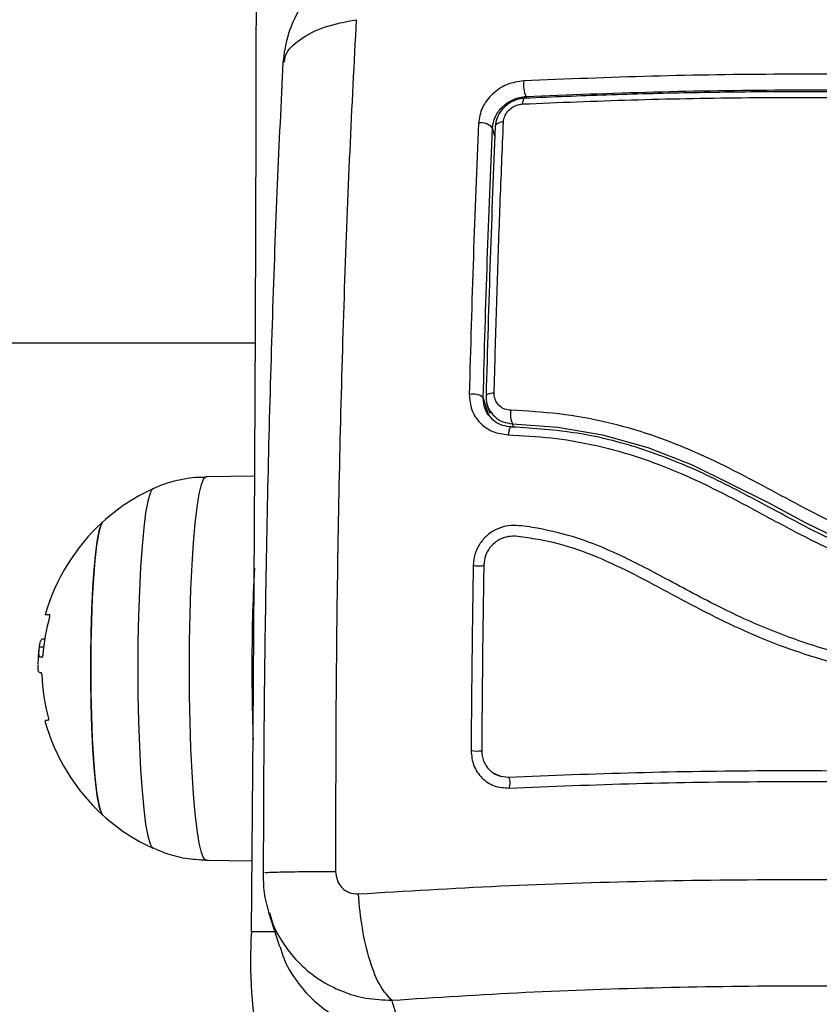
# Model space of a CAD drawing. Units: millimetres. Extents: x 12.2 to 24.7, y 0.2 to 15.4.
# Drawn here: x 20.1 to 20.2, y 4.5 to 4.6 of the extents above; entities that cross this region are included whole.
import ezdxf

# ---------------------------------------------------------------- set-up
doc = ezdxf.new("R2010")
doc.units = ezdxf.units.MM
doc.header["$PDSIZE"] = -1
doc.layers.add('DIASTASEIS', color=253, linetype='Continuous', lineweight=5)
doc.styles.get("Standard").update_dxf_attribs({"font": 'ARIALN.TTF'})
doc.dimstyles.get("Standard").update_dxf_attribs({"dimtxt": 0.18, "dimasz": 0.15, "dimexe": 0.1, "dimexo": 0, "dimgap": 0.09, "dimtad": 0, "dimtih": 1, "dimtoh": 1, "dimzin": 0, "dimdsep": 46, "dimtxsty": 'Standard', "dimblk": 'OBLIQUE', "dimcen": 0.09, "dimadec": 0, "dimazin": 0, "dimtfac": 1, "dimtofl": 0, "dimtmove": 0, "dimatfit": 3, "dimldrblk": 'OBLIQUE', "dimfxl": 1, "dimtolj": 1, "dimtzin": 0, "dimarcsym": 0})

# ---------------------------------------------------------------- blocks, each defined once
blk = doc.blocks.new('_Oblique')
at = {"color": 0, "linetype": 'ByBlock', "lineweight": -2}
blk.add_line((-0.5, -0.5), (0.5, 0.5), dxfattribs=at)
blk = doc.blocks.new('*D66')
at = {"layer": 'Defpoints', "color": 0}
for p in [(17.24315417703107, 8.36), (17.24315417703107, 0.8600000000000003), (21.17585049225239, 0.8600000000000001)]:
    blk.add_point(p, dxfattribs=at)
at = {"layer": 'DIASTASEIS', "color": 0, "lineweight": -2}
for p, q in [((17.24315417703107, 8.36), (21.2758504922524, 8.36)), ((21.17585049225239, 8.36), (21.17585049225239, 4.791903137788315)), ((21.17585049225239, 0.8600000000000003), (21.17585049225239, 4.428096862208506)), ((17.24315417703107, 0.8600000000000003), (21.2758504922524, 0.8600000000000003))]:
    blk.add_line(p, q, dxfattribs=at)
at = {"layer": 'DIASTASEIS', "color": 0, "linetype": 'ByBlock', "lineweight": -2, "xscale": 0.15, "yscale": 0.15, "zscale": 0.15}
for p, rotation in [((21.17585049225239, 8.36), 90), ((21.17585049225239, 0.8600000000000003), 270)]:
    blk.add_blockref('_Oblique', p, dxfattribs=dict(at, rotation=rotation))
at = {"layer": 'DIASTASEIS', "color": 0, "insert": (21.17585049225239, 4.60999999999841), "char_height": 0.18, "attachment_point": 5}
blk.add_mtext('\\A1;7.50', dxfattribs=at)
blk = doc.blocks.new('KATOPSH_K069')
at = {"color": 0, "linetype": 'Continuous', "lineweight": 25}
for p, q in [((28.43615013443104, 5.709001474010165), (28.43611770950428, 5.709104709254916)), ((28.43328386627308, 5.7054998203389), (28.43305403076283, 5.706231050121005)), ((28.41152292572133, 5.686687640773471), (25.60423749767414, 5.686687640773471)), ((28.43273693405262, 5.68009870492142), (28.43222099624745, 5.681740693675692)), ((28.43284040771595, 5.680273465739901), (28.43259483657948, 5.681054763423617)), ((28.43298536621205, 5.679811410533603), (28.4329653390514, 5.67987578354996)), ((28.43497568451039, 5.679032973872836), (28.43487840973011, 5.679342202769931)), ((28.40702635131947, 5.674543075191195), (28.41146475158802, 5.674620799647982)), ((28.39281517349354, 5.661971978770907), (28.39240747772328, 5.661971978770907)), ((28.39234930358998, 5.659755878078158), (28.39212280593983, 5.659755878078158)), ((28.39224821411244, 5.659018449412997), (28.3918390878307, 5.659018449412997)), ((28.39205414138905, 5.656694345103915), (28.39201313339344, 5.656694345103915)), ((28.41120582901112, 5.639569215404208), (28.40702635131947, 5.639642409907992)), ((28.41371733032338, 5.631780795680697), (28.4127393373119, 5.63489287339371)), ((28.41328436218373, 5.633159570323642), (28.4111433633434, 5.633159570323642)), ((28.42488581024281, 5.623815707790072), (28.42390829406849, 5.626926116573031))]:
    blk.add_line(p, q, dxfattribs=at)
at = {"color": 0, "linetype": 'Continuous', "lineweight": 25, "flags": 128}
for points in [[(28.4111433633434, 5.633159570323642), (28.41130834900013, 5.65141742669266), (28.41143661819569, 5.669713668452914), (28.41152864776722, 5.688038758861239), (28.41158348404042, 5.706383399593051), (28.41160208068959, 5.724737577068026), (28.41158348404042, 5.743091754543002), (28.41152864776722, 5.761436156856234), (28.41143661819569, 5.779761485683139), (28.41130834900013, 5.798057727443393), (28.4111433633434, 5.816315345393832)], [(28.43580633483998, 5.708421401607211), (28.4358220704662, 5.708568505870517), (28.43584448181263, 5.70869772874039), (28.43587309204213, 5.708805970775302), (28.4359064706432, 5.708889655696566), (28.43594461761586, 5.708946160899814), (28.4359851487743, 5.708974294292148), (28.43602806411854, 5.708972863780673), (28.43607097946278, 5.70894186936539)], [(28.43406015716664, 5.706780366527255), (28.43389612518422, 5.70676057778519), (28.43374496780507, 5.706727914439853), (28.43361097656361, 5.706684045421298), (28.43349844299427, 5.706629924403842), (28.43341022812001, 5.706566981898959), (28.43334919296376, 5.706497602092441), (28.43331772171132, 5.706423692332919), (28.43331629119984, 5.706347398387607)], [(28.43321901641957, 5.682135991679843), (28.43305593811146, 5.682122878657992), (28.43290573440663, 5.682101897823031), (28.43277269683949, 5.682073526012118), (28.43266111694447, 5.682038716899569), (28.43257385574452, 5.681998424159701), (28.43251425109974, 5.68195360146683), (28.43248373352162, 5.681906156169589), (28.43248325668446, 5.681857041942294)], [(28.43487840973011, 5.679342202769931), (28.43487840973011, 5.679342202769931), (28.43899351440541, 5.679041795360263), (28.44306618057362, 5.67834728203934), (28.44720226608387, 5.677185229884799), (28.45122295700184, 5.675625257121737), (28.45811516128651, 5.672173432933505), (28.46155029617421, 5.670339040385898), (28.46506792389027, 5.668626241313632), (28.46837049804799, 5.667315415965732), (28.4717894204723, 5.66630475960892), (28.4754310258495, 5.665594510661776), (28.47912222229115, 5.665171079265292), (28.47912222229115, 5.665171079265292)], [(28.40550762497059, 5.657092742549594), (28.40552336059681, 5.659576110469516), (28.40556961380116, 5.662008933650668), (28.40564543090931, 5.664341859447177), (28.4057493814098, 5.666526965724643), (28.40587908111683, 5.668520145045932), (28.40603262268177, 5.670280866252597), (28.40620666824452, 5.671772889720614), (28.40639692627064, 5.672966174709018), (28.40660005890004, 5.673836164104159), (28.40681225143544, 5.674365453349765), (28.40702635131947, 5.674543075191195)], [(28.40218788467518, 5.67343514405411), (28.4021397241222, 5.673403195964511), (28.40192943893544, 5.673038892375644), (28.40172582946888, 5.672318391429599), (28.40153366409413, 5.671257667171176), (28.40135771118275, 5.669880561458285), (28.40120130859486, 5.668217830287631), (28.40106874786488, 5.666306666957553), (28.40096193634144, 5.664189509975131), (28.40088421188466, 5.661913804637607), (28.40083700500599, 5.659530572520907), (28.40082079254261, 5.657092742549594), (28.40083700500599, 5.65465491257828), (28.40088421188466, 5.652271680461581), (28.40096193634144, 5.649995975124057), (28.40106874786488, 5.647879056560214), (28.40120130859486, 5.645967654811557), (28.40135771118275, 5.644304923640902), (28.40153366409413, 5.642927817928012), (28.40172582946888, 5.641867093669589), (28.40192943893544, 5.641146592723544), (28.4021397241222, 5.640782289134677), (28.4021888383495, 5.640749864207919)], [(28.39761263214222, 5.670400790797885), (28.39760881744496, 5.670397214519198), (28.39741903625599, 5.670034341441806), (28.39723736129872, 5.669318370448764), (28.39706856094471, 5.668268851863559), (28.39691692672841, 5.666914634334262), (28.39678675018422, 5.665292434322055), (28.39668136917225, 5.66344659768265), (28.39660459838978, 5.661427430736239), (28.39655739151112, 5.659290008174594), (28.39654117904774, 5.657092742549594), (28.39655739151112, 5.654895476924594), (28.39660459838978, 5.652758054362948), (28.39668136917225, 5.650738887416537), (28.39678675018422, 5.648893050777133), (28.39691692672841, 5.647270850764926), (28.39706856094471, 5.645916633235629), (28.39723736129872, 5.644867114650424), (28.39741903625599, 5.644151143657382), (28.39760881744496, 5.643788270579989), (28.39761263214222, 5.643784694301303)], [(28.39761263214222, 5.643784694301303), (28.39751345001332, 5.643924884425815), (28.39732700668446, 5.644466094600375), (28.39715105377308, 5.645351819621737), (28.39699035965077, 5.646557740794833), (28.39684873901478, 5.648050956355746), (28.39673096023671, 5.649790935146029), (28.39663940750233, 5.651729993449862), (28.39657694183461, 5.653815440761264), (28.39654547058216, 5.655990295039828), (28.39654547058216, 5.658195190059359), (28.39657694183461, 5.660370044337924), (28.39663940750233, 5.662455491649325), (28.39673096023671, 5.664394549953158), (28.39684873901478, 5.666134528743441), (28.39699035965077, 5.667627744304355), (28.39715105377308, 5.66883366547745), (28.39732700668446, 5.669719390498813), (28.39751345001332, 5.670260600673373), (28.39761263214222, 5.670400790797885)], [(28.43131214462391, 5.666489295589145), (28.43140035949818, 5.666456393825229), (28.43154817901722, 5.666430883037265), (28.43173366867176, 5.666416816341098), (28.43192774139515, 5.666416577922519), (28.4321017869579, 5.666429929362948), (28.43222862564198, 5.666454724895175), (28.43228966079823, 5.666487626659091), (28.43227535568348, 5.666523389445956)], [(28.40702635131947, 5.639642409907992), (28.40681225143544, 5.639820031749423), (28.40660005890004, 5.640349320995028), (28.40639692627064, 5.641219548808749), (28.40620666824452, 5.642412595378573), (28.40603262268177, 5.643904618846591), (28.40587908111683, 5.645665340053256), (28.4057493814098, 5.647658519374545), (28.40564543090931, 5.649843625652011), (28.40556961380116, 5.65217655144852), (28.40552336059681, 5.654609374629672), (28.40550762497059, 5.657092742549594)]]:
    blk.add_lwpolyline(points, dxfattribs=at)
at = {"color": 0, "linetype": 'Continuous', "lineweight": 25}
for centre, radius, start, end in [((28.43836950286549, 5.710175221904137), 0.002493305169911128, 171.952876758474, 205.4266238155691), ((28.43208936405881, 5.705472480084609), 0.001227196134270332, 38.17990080111047, 104.0305874624218), ((28.43126567338095, 5.680418571761493), 0.001631149329417816, 54.14933241658155, 101.150694016568), ((28.43677325572662, 5.68019928072772), 0.00207966919792936, 169.6766005304284, 204.33822140833), ((28.40973275413762, 5.657092745468617), 0.0180000000000007, 114.7769633279002, 132.3246654950015), ((28.40973275413762, 5.657092745468617), 0.01799999999999834, 132.3246654950015, 164.2723038235952), ((28.58614581850361, 5.657376877459683), 0.1749545253304415, 177.1012100817708, 180.0930512589396), ((28.40937373115502, 5.657051027566922), 0.01723805243551299, 163.9736716986847, 175.9336987798254), ((28.40973275413762, 5.657092745468617), 0.01799999999999885, 173.8201370191352, 178.8233876446719), ((28.39233332976528, 5.61963175083838), 0.03848408392400034, 90.29639470043114, 90.57611296490236), ((28.40935179572352, 5.657203603702783), 0.01727923049750832, 182.1856438899103, 195.6321758148189), ((28.59811225854628, 5.656980488210593), 0.1869207683555485, 179.9655913150195, 181.967377335306), ((28.40973275413762, 5.657092745468617), 0.01800000000000122, 195.361398084674, 227.6753345049985), ((28.39266292334923, 5.651671257182898), 0.0007133574910764259, 85.15741241110373, 113.7161776062077), ((28.43161899597817, 5.652886195140127), 0.003302601010704018, 261.2926942616319, 278.1718350598937), ((28.43376803627416, 5.646695378719869), 0.0009076793485733177, 328.3038729450108, 34.98257617619236), ((28.40973275413762, 5.657092745468617), 0.0180000000000007, 227.6753345049985, 245.2230366720999), ((28.45577618095467, 5.630596827036698), 0.04470633132930554, 176.71377841118, 190.9216027947618)]:
    blk.add_arc(centre, radius, start, end, dxfattribs=at)
for points, knots in [([(28.41403967224232, 5.712234906779941), (28.41415100179165, 5.713024533666157), (28.41436964612421, 5.714575311926637), (28.41528362306689, 5.716733348771868), (28.41652459134547, 5.718622069677622), (28.41804621473329, 5.720198168020033), (28.41974972224034, 5.721429766591882), (28.42210390170566, 5.722636330694968), (28.42400547845045, 5.722942759144644), (28.42524534546009, 5.723142556773837)], [0, 0, 0, 0, 0.1429161222155589, 0.2806784053828226, 0.4133341971592492, 0.5408260158344106, 0.6631380800308998, 0.7803591243118598, 1, 1, 1, 1]), ([(28.41415649734608, 5.712217740642245), (28.41417515537887, 5.712418672651438), (28.4142456974414, 5.713178353998501), (28.41548737253742, 5.714347113622352), (28.41769845392536, 5.71552406013052), (28.41970133857194, 5.71590219547943), (28.42067533813588, 5.716086082088168)], [0, 0, 0, 0, 0.1087626770046677, 0.4112086332401572, 0.7136717108422708, 1, 1, 1, 1]), ([(28.42067533813588, 5.716086082088168), (28.42047061500579, 5.71213481851828), (28.42006060792209, 5.7042214671892), (28.41957714682848, 5.69170955301206), (28.41919796135971, 5.678811018603483), (28.41894541619422, 5.665582129765426), (28.41880208165184, 5.65216395383095), (28.41880319591564, 5.643149367147544), (28.41880375228993, 5.638648204433139)], [0, 0, 0, 0, 0.166287872152281, 0.333031277432671, 0.499999005444822, 0.6669666440017308, 0.8337098108616148, 1, 1, 1, 1]), ([(28.41225296341053, 5.638521604167636), (28.4122666436333, 5.642709961321543), (28.41229451875824, 5.651244251308071), (28.41245591892493, 5.664018643268719), (28.41270920332954, 5.67675091526371), (28.41306609530784, 5.68916186592196), (28.4135025943624, 5.701068695441791), (28.4138638180093, 5.708553071221104), (28.4140411027538, 5.712226323711093)], [0, 0, 0, 0, 0.1625567370788355, 0.3312292344270598, 0.4999538326259747, 0.6686891406657449, 0.8373961336349827, 0.9999999999999999, 0.9999999999999999, 0.9999999999999999, 0.9999999999999999]), ([(28.49514919601551, 5.710187368022616), (28.49118893194554, 5.710388178641097), (28.48326774588258, 5.710789833238778), (28.47130778954761, 5.711093610704211), (28.45938090114123, 5.711162729753596), (28.44752955887543, 5.710995870603711), (28.43977685617301, 5.710681452593235), (28.4359007485973, 5.710524253474887)], [0, 0, 0, 0, 0.1999733385116307, 0.3999798987466728, 0.5999910270768495, 0.8000080914487171, 1, 1, 1, 1]), ([(28.4359007485973, 5.710524253474887), (28.4353831417111, 5.710447721368382), (28.43460529601998, 5.71033271098031), (28.43366722812879, 5.709820011004012), (28.43303999957515, 5.70933175591108), (28.43252283036872, 5.708743022453291), (28.43198315647259, 5.707866451751215), (28.43186829275419, 5.7071439444303), (28.43179184280507, 5.706663064586337)], [0, 0, 0, 0, 0.2493474569864762, 0.3747126433447821, 0.5000060481156443, 0.6252963757753505, 0.750608173759744, 1, 1, 1, 1]), ([(28.49495130859486, 5.708608560191806), (28.49013849036328, 5.708845781889522), (28.48047176171621, 5.709322250700552), (28.46822928745405, 5.709541802972126), (28.45837404698704, 5.709546074343052), (28.45089595697118, 5.709447121615995), (28.44344592921606, 5.709255999538527), (28.43852931310812, 5.709046580149788), (28.43607097946278, 5.70894186936539)], [0, 0, 0, 0, 0.2443691830225187, 0.4908248073642104, 0.6175072956641562, 0.7441969088471478, 0.8720971230249398, 1, 1, 1, 1]), ([(28.43611770950428, 5.709104709254916), (28.43997083375052, 5.709260439885838), (28.44767862160279, 5.709571963363942), (28.4594500578687, 5.709736352360324), (28.47129608807426, 5.709668180159042), (28.48317843807217, 5.709367984903565), (28.49105683327707, 5.708970329248586), (28.49499803863636, 5.708771400081332)], [0, 0, 0, 0, 0.2000506610887916, 0.4001812443252756, 0.5996954506577622, 0.7997457103044218, 1, 1, 1, 1]), ([(28.43305403076283, 5.706231050121005), (28.4331125017643, 5.706583020354628), (28.43320045133896, 5.707112438908098), (28.43360543973995, 5.707762680202904), (28.43399212704844, 5.708197368856872), (28.43445760824488, 5.708564436197776), (28.43497892529103, 5.708843879619053), (28.43554182003663, 5.709038589270676), (28.43592281336259, 5.709082332512935), (28.43611770950428, 5.709104709254916)], [0, 0, 0, 0, 0.2501733818104862, 0.3763000877943813, 0.4997630338014932, 0.62362702683214, 0.749128405301536, 0.8716672897274191, 1, 1, 1, 1]), ([(28.43607097946278, 5.70894186936539), (28.43585246581187, 5.708920630381726), (28.4353451967172, 5.70887132508733), (28.43458524170182, 5.708532875211404), (28.4339076446513, 5.707948466403195), (28.43343135498162, 5.707187779721153), (28.43335456703698, 5.706626950286136), (28.43331629119984, 5.706347398387607)], [0, 0, 0, 0, 0.1569744961626507, 0.3644088594010888, 0.5743557069029248, 0.7878326941121079, 1, 1, 1, 1]), ([(28.43406015716664, 5.706780366527255), (28.43408542523775, 5.706954072466942), (28.43413597265589, 5.707301561861186), (28.43443903460047, 5.707780239548811), (28.43486920057967, 5.708151149111472), (28.43535001411783, 5.708369596379725), (28.43566866152741, 5.708405771816615), (28.43580633483998, 5.708421401607211)], [0, 0, 0, 0, 0.2130480963539868, 0.4261912631006244, 0.6354694579065694, 0.8425026335832394, 1, 1, 1, 1]), ([(28.43580633483998, 5.708421401607211), (28.43909210598303, 5.70855756105766), (28.44566691876662, 5.708830015485091), (28.45569248823358, 5.709019170022202), (28.46356460009974, 5.709039090309034), (28.47265342346054, 5.708949896298691), (28.48244450951369, 5.708722703397598), (28.49102796090574, 5.7082885027462), (28.49505573593251, 5.70808475457352)], [0, 0, 0, 0, 0.1696652487793927, 0.3394993740620222, 0.509150575102917, 0.5666055392303377, 0.7966301309088124, 0.9999999999999999, 0.9999999999999999, 0.9999999999999999, 0.9999999999999999]), ([(28.43179184280507, 5.706663064586337), (28.43162832538382, 5.702639508799166), (28.43130268978984, 5.694626827618322), (28.43106737636571, 5.686209504933686), (28.43095022522084, 5.682018928157504)], [0, 0, 0, 0, 0.5021484938879882, 1, 1, 1, 1]), ([(28.43321901641957, 5.682135991679843), (28.43323573142242, 5.682774561775204), (28.4333193306893, 5.685968338906605), (28.43348993227755, 5.691723632715366), (28.43375244321851, 5.699322657749235), (28.43395749393948, 5.704292236051515), (28.43406015716664, 5.706780366527255)], [0, 0, 0, 0, 0.07551785596141963, 0.3776988666996565, 0.6884310255794005, 1, 1, 1, 1]), ([(28.43222099624745, 5.681740693675692), (28.43233730589327, 5.68592293922211), (28.4325699282499, 5.694287540670302), (28.4328926618391, 5.702249845287952), (28.43305403076283, 5.706231050121005)], [0, 0, 0, 0, 0.4999934033914455, 1, 1, 1, 1]), ([(28.43331629119984, 5.706347398387607), (28.43315544543566, 5.7023804523742), (28.43283261905799, 5.694418571470578), (28.43259998340818, 5.686054019921357), (28.43248325668446, 5.681857041942294)], [0, 0, 0, 0, 0.4982423200310107, 1, 1, 1, 1]), ([(28.43095022522084, 5.682018928157504), (28.43099222132423, 5.681536751850672), (28.43107621487888, 5.68057238372603), (28.43188252075833, 5.679376454376325), (28.43305454019082, 5.678535824952178), (28.43401737446674, 5.678404571643114), (28.43449884735218, 5.678338937389071)], [0, 0, 0, 0, 0.24998616302844, 0.4999803677956996, 0.7499612321539126, 1, 1, 1, 1]), ([(28.43277841888539, 5.680107526408847), (28.43263401305648, 5.680296420661762), (28.43227841562202, 5.680761570243249), (28.43224239131541, 5.681375861905963), (28.43222099624745, 5.681740693675692)], [0, 0, 0, 0, 0.4060935680426, 1, 1, 1, 1]), ([(28.43248325668446, 5.681857041942294), (28.43248497891636, 5.681745221052552), (28.43249118747826, 5.681342111890444), (28.43269674281964, 5.680666084735094), (28.43322720936066, 5.679967218313323), (28.43398171190801, 5.679471848026878), (28.43457967875929, 5.679385393521898), (28.43487840973011, 5.679342202769931)], [0, 0, 0, 0, 0.08678852203172005, 0.3128686287361016, 0.5414734482097123, 0.7709303089837718, 1, 1, 1, 1]), ([(28.43472725235096, 5.680571965800937), (28.43453908018727, 5.680595973409254), (28.43416266035183, 5.680643998259256), (28.43368753187951, 5.680948458196781), (28.4333536131553, 5.681384726462966), (28.4332237877943, 5.681810163435784), (28.43322005226309, 5.682065255892212), (28.43321901641957, 5.682135991679843)], [0, 0, 0, 0, 0.2298989091276394, 0.4598900675470567, 0.6882036596510628, 0.9135405253731457, 1, 1, 1, 1]), ([(28.43236166320912, 5.680797986613925), (28.43244419782695, 5.680539484610563), (28.43252720132932, 5.680279514041104), (28.43272437612631, 5.680110863297614), (28.43272548996083, 5.680109910594638)], [0, 0, 0, 0, 0.9943510302398081, 0.9999999999999999, 0.9999999999999999, 0.9999999999999999, 0.9999999999999999]), ([(28.43272548996083, 5.680109910594638), (28.43289726921739, 5.679920230035805), (28.43324307225793, 5.67953839048505), (28.43395757354574, 5.679179303574983), (28.4344978375766, 5.679115227435432), (28.43476921402089, 5.679083041774447)], [0, 0, 0, 0, 0.3294339575937786, 0.6631724160229846, 1, 1, 1, 1]), ([(28.4792037614452, 5.666313342677768), (28.47803910611674, 5.666428933895077), (28.47571025615707, 5.666660070606213), (28.47221769687621, 5.667322630704348), (28.46877271569883, 5.668325354109584), (28.46531120951931, 5.669705395623168), (28.46189496522583, 5.67140748052725), (28.45731852071094, 5.673897242175372), (28.45261016164022, 5.676374491160914), (28.4475587825791, 5.678359974467185), (28.44341499372331, 5.679555936558245), (28.4391200410364, 5.680330195775241), (28.43619161356309, 5.680491370381333), (28.43472725235096, 5.680571965800937)], [0, 0, 0, 0, 0.07296060736798235, 0.1458923539320955, 0.2213997622735429, 0.296942761132705, 0.379455268097797, 0.4620241758868034, 0.627495910427151, 0.7189497084370859, 0.8103635976776713, 0.9051722488768569, 1, 1, 1, 1]), ([(28.4348512300121, 5.679044894801791), (28.43481790614259, 5.67906682454668), (28.43476659825773, 5.679100589196423), (28.43469485173318, 5.679042865161591), (28.4346417517072, 5.67895962904413), (28.4345924416275, 5.678837665063384), (28.43453841835344, 5.678642619242055), (28.43451442864625, 5.678458513739315), (28.43449884735218, 5.678338937389071)], [0, 0, 0, 0, 0.2391580575576284, 0.3682253427406982, 0.5000972694821423, 0.6318802028544998, 0.760906538739236, 1, 1, 1, 1]), ([(28.47912556015126, 5.664825133907016), (28.47783497660657, 5.664954543321528), (28.47523805192486, 5.665214942195689), (28.47141526534233, 5.665989344025093), (28.46764107139006, 5.667153449155194), (28.46402538652091, 5.668698529698759), (28.46056620885519, 5.670477531812594), (28.45658390827793, 5.672649793396431), (28.45197862980876, 5.675045322100232), (28.44649857840431, 5.677221446263957), (28.44076286852487, 5.678660006783957), (28.4368331842079, 5.678915856055482), (28.4348512300121, 5.679044894801791)], [0, 0, 0, 0, 0.08126693264336435, 0.1635261071419307, 0.2441021012968477, 0.3291574896190629, 0.4114432464956556, 0.4910111208208159, 0.6187387070714847, 0.7445668107214259, 0.8711711069250373, 0.9999999999999999, 0.9999999999999999, 0.9999999999999999, 0.9999999999999999]), ([(28.43449884735218, 5.678338937389071), (28.43580427964389, 5.678270485013854), (28.43838117229916, 5.678135361635213), (28.44221480076612, 5.67748640988475), (28.445933383181, 5.676493333603958), (28.44957685373538, 5.675137762222221), (28.45313067341248, 5.673498952965019), (28.4566604510519, 5.671642572226574), (28.46015510977031, 5.669734105934822), (28.46369321569091, 5.667930474697187), (28.46794994742322, 5.666134176080959), (28.47309721287001, 5.664673792083249), (28.47708767582935, 5.664241916045739), (28.47908312164418, 5.664025954829867)], [0, 0, 0, 0, 0.08437248937419468, 0.1665493104687831, 0.2501316552157837, 0.331787689275477, 0.4158276893795641, 0.5003348967481928, 0.5857624305843405, 0.6681876851024952, 0.7505359784460668, 0.8752545900156711, 1, 1, 1, 1]), ([(28.40211635910145, 5.673391751872714), (28.40215457532667, 5.673413077595342), (28.40272478198585, 5.673731268861502), (28.40394700467095, 5.674107583160549), (28.40555583434707, 5.674489490228098), (28.4065961841743, 5.674499097047374), (28.40702110611073, 5.674503020869906)], [0, 0, 0, 0, 0.02589198744929634, 0.3863223957679314, 0.749348661399822, 1, 1, 1, 1]), ([(28.48994451843373, 5.655182771312411), (28.48817729849088, 5.655281628329249), (28.48462761664177, 5.655480194987831), (28.47930623928641, 5.655978275712187), (28.4739785258962, 5.656616854817912), (28.46869908200005, 5.657478461269875), (28.46350759082724, 5.658708281074269), (28.45852799562544, 5.660415244600244), (28.45364202337714, 5.662652532677839), (28.44904423872958, 5.665150289883513), (28.44480217140062, 5.667384929125092), (28.44091551518522, 5.669006191387325), (28.43777592657625, 5.669753140955436), (28.43555555158946, 5.670113309228327), (28.43425246586684, 5.670077914985086), (28.43331471781039, 5.669738840555965), (28.43249003139954, 5.669167575966185), (28.43184606776503, 5.668393172768447), (28.43140892933024, 5.667476342824102), (28.43134440340964, 5.666818282948043), (28.43131214462391, 5.666489295589145)], [0, 0, 0, 0, 0.08310330485460185, 0.1669233611138962, 0.2501539549810499, 0.3341418355984429, 0.4172362740126552, 0.5002378214774549, 0.5818614302090032, 0.6718914268261377, 0.7503798632088283, 0.8128995823197404, 0.875377332538606, 0.9066384903808551, 0.9222139813651459, 0.9377825595741863, 0.953327229872143, 0.9688613400920686, 0.9844326848454849, 1, 1, 1, 1]), ([(28.4899082788097, 5.654189519511874), (28.48727323864204, 5.654349128115427), (28.48200236405591, 5.654668393431166), (28.47409564598547, 5.655562547482077), (28.46623828792599, 5.656886354396192), (28.45861482045893, 5.65918582716904), (28.45153069811112, 5.662579879009627), (28.4459424721108, 5.665756446189334), (28.44130712844253, 5.667792904659109), (28.4382915222568, 5.668680263200713), (28.43614236058329, 5.668985781090669), (28.43496334165956, 5.669156281991036), (28.43411676375126, 5.669037931371804), (28.43337364600938, 5.668661103413797), (28.4327772162751, 5.668076427181404), (28.43236585413342, 5.667337669732206), (28.43230548077826, 5.666794446806762), (28.43227535568348, 5.666523389445956)], [0, 0, 0, 0, 0.1270552410473107, 0.2541487788197569, 0.3815520257580378, 0.5092788029940648, 0.6368004013799062, 0.7632475767018513, 0.8257979551795149, 0.8879469887652522, 0.9190086612153772, 0.9340009625260761, 0.9472156597008395, 0.9604491672576151, 0.9736699995659691, 0.9868618570920913, 0.9999999999999999, 0.9999999999999999, 0.9999999999999999, 0.9999999999999999]), ([(28.43131214462391, 5.666489295589145), (28.43127026622733, 5.663703338277173), (28.43118619337383, 5.658110397962446), (28.43114147088363, 5.65245832062601), (28.43111902557484, 5.649621657954867)], [0, 0, 0, 0, 0.4981203365441245, 1, 1, 1, 1]), ([(28.43227535568348, 5.666523389445956), (28.43223347348157, 5.663723559702703), (28.43214970902136, 5.658123896675534), (28.43210504533181, 5.652465116518215), (28.43208271347157, 5.649635724651034)], [0, 0, 0, 0, 0.4999996838636562, 1, 1, 1, 1]), ([(28.39280563675038, 5.661810092555697), (28.3928084218378, 5.661820534836352), (28.39281394887348, 5.661841257656761), (28.39282077987354, 5.661871838307889), (28.39282556952548, 5.661900233116739), (28.39282801355966, 5.661925252878518), (28.3928277983623, 5.661946015125523), (28.39282567174541, 5.661966447456052), (28.39281936298812, 5.661969771411805), (28.39281517349354, 5.661971978770907)], [0, 0, 0, 0, 0.1259221112384615, 0.2498938039309932, 0.3754763493075164, 0.4999896179207702, 0.6246171490923561, 0.7507172518784088, 1, 1, 1, 1]), ([(28.39212280593983, 5.659755878078158), (28.39206303296214, 5.659708594364929), (28.39194372250222, 5.659614213229816), (28.39187392012991, 5.659216775862205), (28.3918390878307, 5.659018449412997)], [0, 0, 0, 0, 0.5009869086151395, 1, 1, 1, 1]), ([(28.3918390878307, 5.659018449412997), (28.39181503286363, 5.658762441344606), (28.39176704487272, 5.658251722999012), (28.39188670043859, 5.658159755982979), (28.3919463761913, 5.658113889323886)], [0, 0, 0, 0, 0.501270554332994, 1, 1, 1, 1]), ([(28.39213425003163, 5.65811531983536), (28.39213890943301, 5.658117633633537), (28.39214821338373, 5.658122253856163), (28.39216126837254, 5.658157528765059), (28.39217059560087, 5.658201312005531), (28.39217650935552, 5.658241490837099), (28.39217822204682, 5.658262804852711), (28.3921790727245, 5.658273391353305)], [0, 0, 0, 0, 0.2501711419275703, 0.4995450111825396, 0.7490726014379324, 0.8753663714896198, 1, 1, 1, 1]), ([(28.39204841934315, 5.656699113475497), (28.39192166339035, 5.656707092638953), (28.39173556593141, 5.656718807292691), (28.39176271867199, 5.657231374808362), (28.39177137695424, 5.657394818889316)], [0, 0, 0, 0, 0.6811267282122231, 0.9999999999999999, 0.9999999999999999, 0.9999999999999999, 0.9999999999999999]), ([(28.39208513580433, 5.656544618236239), (28.39208455790594, 5.656555205026962), (28.39208339834203, 5.656576447627685), (28.39207968970095, 5.656616509866581), (28.3920715036229, 5.656659604118431), (28.39206053263933, 5.656693607095804), (28.3920524566065, 5.656697278243882), (28.39204841934315, 5.656699113475497)], [0, 0, 0, 0, 0.1250799535289024, 0.2509753387900118, 0.5007645485794806, 0.7504288976093443, 1, 1, 1, 1]), ([(28.39272314392201, 5.652382068263705), (28.39272518778398, 5.652382829075577), (28.39272924740453, 5.652384340237404), (28.39273292474808, 5.6523942947465), (28.39273522194071, 5.652409924715357), (28.39273371241415, 5.65243091312459), (28.39273172834055, 5.652456452443403), (28.39272681872626, 5.652485362209063), (28.392720006329, 5.65251616386513), (28.39271448548515, 5.652537011604181), (28.39271169983021, 5.652547530757602)], [0, 0, 0, 0, 0.1258003065326629, 0.2498707872241371, 0.3759802818882573, 0.5000645589192261, 0.6243934662199917, 0.7499042826618874, 0.8738090874581365, 1, 1, 1, 1]), ([(28.43111902557484, 5.649621657954867), (28.43116460074907, 5.649162302549939), (28.43123314366221, 5.648471453662751), (28.43166506589023, 5.647665393856187), (28.43209177180051, 5.647136207392123), (28.4326191485934, 5.646713312688917), (28.43341699072425, 5.646294088794548), (28.43409169159076, 5.646248671361263), (28.43454033218495, 5.646218471156772)], [0, 0, 0, 0, 0.2487526417938838, 0.3741122535617823, 0.499703764147335, 0.6253419936847285, 0.7508721290692778, 1, 1, 1, 1]), ([(28.43208271347157, 5.649635724651034), (28.43211506605894, 5.649307026435963), (28.43216359496455, 5.648813978867111), (28.43247054383482, 5.648239844953423), (28.43277274292722, 5.647865396031193), (28.43314564270531, 5.647566380751414), (28.43371203734477, 5.647268996927778), (28.43419188594543, 5.647237061897158), (28.43451172195546, 5.647215776073153)], [0, 0, 0, 0, 0.2503511794414368, 0.3755269571682915, 0.5004351116561812, 0.6252711031962346, 0.7502299773821156, 1, 1, 1, 1]), ([(28.43313556991688, 5.647594146358188), (28.43327005222909, 5.647534099260156), (28.43350058277155, 5.647431166094066), (28.43373098784195, 5.647327929817038), (28.43382698379628, 5.647284917461093)], [0, 0, 0, 0, 0.5833600625250646, 0.9999999999999999, 0.9999999999999999, 0.9999999999999999, 0.9999999999999999]), ([(28.43451172195546, 5.647215776073153), (28.43837680663546, 5.647371026454948), (28.44607979838747, 5.647680435565235), (28.45783410816057, 5.647843854263101), (28.46964714758269, 5.647777258640417), (28.48154745084593, 5.647480287586859), (28.48945558121977, 5.647083524538175), (28.49342972122303, 5.646884135829623)], [0, 0, 0, 0, 0.2005154952271679, 0.3996210519471482, 0.5984692197051681, 0.7982153225994437, 1, 1, 1, 1]), ([(28.43454033218495, 5.646218471156772), (28.43840053261829, 5.646373278318151), (28.44609393224072, 5.646681809800157), (28.45783294868033, 5.646844719096862), (28.46963046807013, 5.646778578921385), (28.48151469532149, 5.64648173630394), (28.48941232249217, 5.646086275448397), (28.4933810838329, 5.645887546168979)], [0, 0, 0, 0, 0.2005185573654471, 0.3996345321371314, 0.598480857666173, 0.7982262753895835, 1, 1, 1, 1]), ([(28.4072371133434, 5.639640740977939), (28.40661422441644, 5.639670096079954), (28.40537171206688, 5.639728652389749), (28.40366458794506, 5.640127368620597), (28.4026407630854, 5.640572783227981), (28.40218550048939, 5.64077084504288)], [0, 0, 0, 0, 0.3582578474148817, 0.7146375236309221, 1, 1, 1, 1]), ([(28.41275030456654, 5.634858541118319), (28.41258443781316, 5.635478612311545), (28.41225890215082, 5.63669558486572), (28.41225395793935, 5.637920546097575), (28.41225153289906, 5.638521365749057)], [0, 0, 0, 0, 0.5095194557409881, 1, 1, 1, 1]), ([(28.41237121902577, 5.638520650493319), (28.41238516115936, 5.638527555991004), (28.41243601872793, 5.638552745597281), (28.41365476508053, 5.638591338813058), (28.4158400143724, 5.638630047021252), (28.41783373572707, 5.638642263568727), (28.41880327545277, 5.638648204433139)], [0, 0, 0, 0, 0.1136128394556419, 0.41443248693043, 0.7152405649970676, 1, 1, 1, 1]), ([(28.41880327545277, 5.638648204433139), (28.41883303225859, 5.638366754344133), (28.41887776850762, 5.637943623527462), (28.41914149062086, 5.637450299610009), (28.41940235178935, 5.637129241007642), (28.41972249584159, 5.636875169956056), (28.42020506852441, 5.636628647749603), (28.42060719128221, 5.63660955210571), (28.420874656068, 5.636596850978549)], [0, 0, 0, 0, 0.2491173319778901, 0.3745218934781127, 0.4999832867775768, 0.6254926868872629, 0.7509031328744346, 1, 1, 1, 1]), ([(28.420874656068, 5.636596850978549), (28.42515683601323, 5.636856224365147), (28.43373295725086, 5.637375683528717), (28.44699313455657, 5.637801419396055), (28.46044624812111, 5.637956189372289), (28.47400361374548, 5.637801423847577), (28.48754994480714, 5.637375678255466), (28.49647365052897, 5.636856223839004), (28.50092941604725, 5.636596850978549)], [0, 0, 0, 0, 0.1662875370156186, 0.3330317959876596, 0.4999996316813521, 0.6669695164146332, 0.833711936339879, 1, 1, 1, 1]), ([(28.42390829406849, 5.626926116573031), (28.42355759062138, 5.627296472790022), (28.4228364225828, 5.628058053745463), (28.42189568684352, 5.630400911732067), (28.42117630552729, 5.633351453657269), (28.42097335363087, 5.635534979998738), (28.420874656068, 5.636596850978549)], [0, 0, 0, 0, 0.243152316666472, 0.5000055757816241, 0.7568476463335612, 1, 1, 1, 1]), ([(28.41279465042225, 5.634890489207919), (28.41286827984095, 5.634610923697892), (28.41313851059112, 5.633584877305566), (28.41405262119315, 5.631986192910517), (28.41549481387028, 5.630200355615671), (28.41729980900072, 5.628747930321879), (28.41934367818703, 5.627697820244066), (28.42157678542662, 5.627030579245002), (28.42312034297811, 5.626961420528005), (28.42390829406849, 5.626926116573031)], [0, 0, 0, 0, 0.05942363391624606, 0.2180934449908373, 0.3747004318496095, 0.5312895422152816, 0.6899849336917182, 0.8417443458025271, 0.9999999999999999, 0.9999999999999999, 0.9999999999999999, 0.9999999999999999]), ([(28.41376978241078, 5.631797008144076), (28.41384427334105, 5.631513648907912), (28.41411047788369, 5.630501022061253), (28.41502246318396, 5.628918742097994), (28.41645404397877, 5.62714900387391), (28.41824811254355, 5.625701336663042), (28.42030096922371, 5.624632514516634), (28.42254178758321, 5.623944783891147), (28.42410441698575, 5.623858736040802), (28.42488581024281, 5.623815707790072)], [0, 0, 0, 0, 0.06081649927580678, 0.2173369068194509, 0.3738695591241682, 0.5303967841698859, 0.686950768256951, 0.8434596464716234, 0.9999999999999999, 0.9999999999999999, 0.9999999999999999, 0.9999999999999999]), ([(28.42390829406849, 5.626926116573031), (28.42794833101197, 5.62718665698867), (28.43601324956853, 5.62770676045875), (28.44847178752843, 5.628134338266591), (28.46107408584521, 5.628289519994269), (28.47378221123017, 5.628134859846796), (28.48650996009837, 5.627707596922846), (28.49491358856266, 5.627186831868585), (28.49912077270619, 5.626926116573031)], [0, 0, 0, 0, 0.1670007994669327, 0.3333751312890209, 0.4999968261695446, 0.6661542666695762, 0.8328638061895254, 1, 1, 1, 1])]:
    blk.add_open_spline(points, degree=3, knots=knots, dxfattribs=at)
blk = doc.blocks.new('KATOPSI K069')
blk.add_blockref('KATOPSH_K069', (-20.77111656425539, -1.003832133912823))

msp = doc.modelspace()

# ---------------------------------------------------------------- block references
msp.add_blockref('KATOPSI K069', (12.46553327413036, -0.1109054431549756))

# ---------------------------------------------------------------- dimensions: what is measured, and where the dimension line sits
at = {"layer": 'DIASTASEIS'}
dim = msp.add_linear_dim(base=(21.17585049225239, 0.8600000000000003), p1=(17.24315417703107, 8.36), p2=(17.24315417703107, 0.8600000000000003), angle=90, dimstyle='Standard', override={"dimdec": 2}, dxfattribs=at)
dim.commit()
dim.dimension.update_dxf_attribs({"geometry": '*D66', "text_midpoint": (21.17585049225239, 4.60999999999841), "dimtype": 160})

doc.saveas('drawing.dxf')
